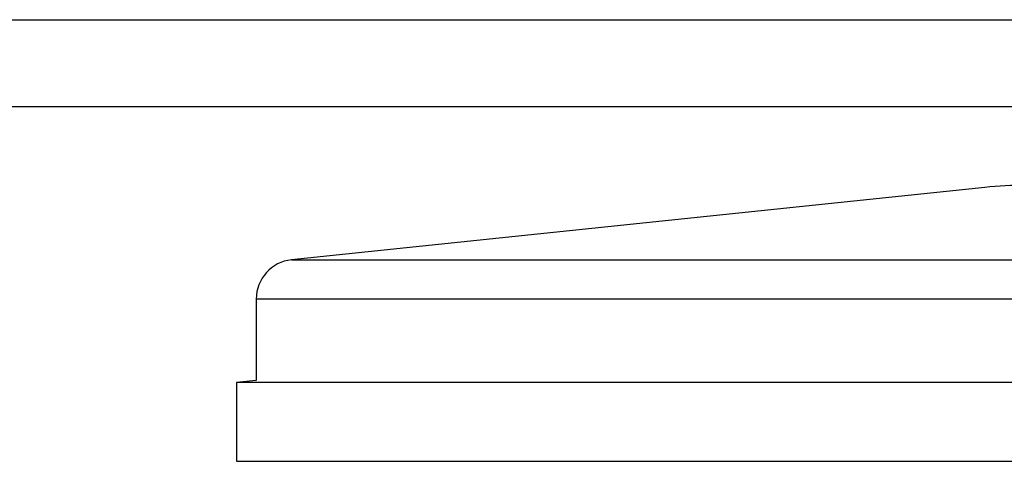
# Model space of a CAD drawing. Units: millimetres. Extents: x -18 to 1133, y -35 to 897.
# Drawn here: x 371 to 383, y 855 to 861 of the extents above; entities that cross this region are included whole.
import ezdxf

# ---------------------------------------------------------------- set-up
doc = ezdxf.new("R2010")
doc.units = ezdxf.units.MM
doc.layers.add('Default', color=7, linetype='Continuous')
doc.layers.add('DV1_Default', color=7, linetype='Continuous')

# ---------------------------------------------------------------- blocks, each defined once
blk = doc.blocks.new('SE')
at = {"layer": 'DV1_Default', "color": 7}
for p, q in [((351.003, 860.865), (493.858, 860.865)), ((348.248, 859.765), (416.409, 859.765)), ((383.133, 858.738), (374.34, 857.82)), ((374.34, 857.82), (405.444, 857.82)), ((405.892, 857.323), (373.892, 857.323)), ((373.892, 857.323), (373.892, 856.29)), ((373.892, 856.29), (373.642, 856.265)), ((406.142, 856.265), (373.642, 856.265)), ((373.642, 856.265), (373.642, 855.265)), ((373.642, 855.265), (406.142, 855.265))]:
    blk.add_line(p, q, dxfattribs=at)
for centre, radius, start, end in [((383.652, 853.765), 5, 90, 95.9604), ((374.392, 857.323), 0.5, 95.9604, 180)]:
    blk.add_arc(centre, radius, start, end, dxfattribs=at)

msp = doc.modelspace()

# ---------------------------------------------------------------- block references
at = {"layer": 'Default'}
msp.add_blockref('SE', (0, 0), dxfattribs=at)

doc.saveas('drawing.dxf')
